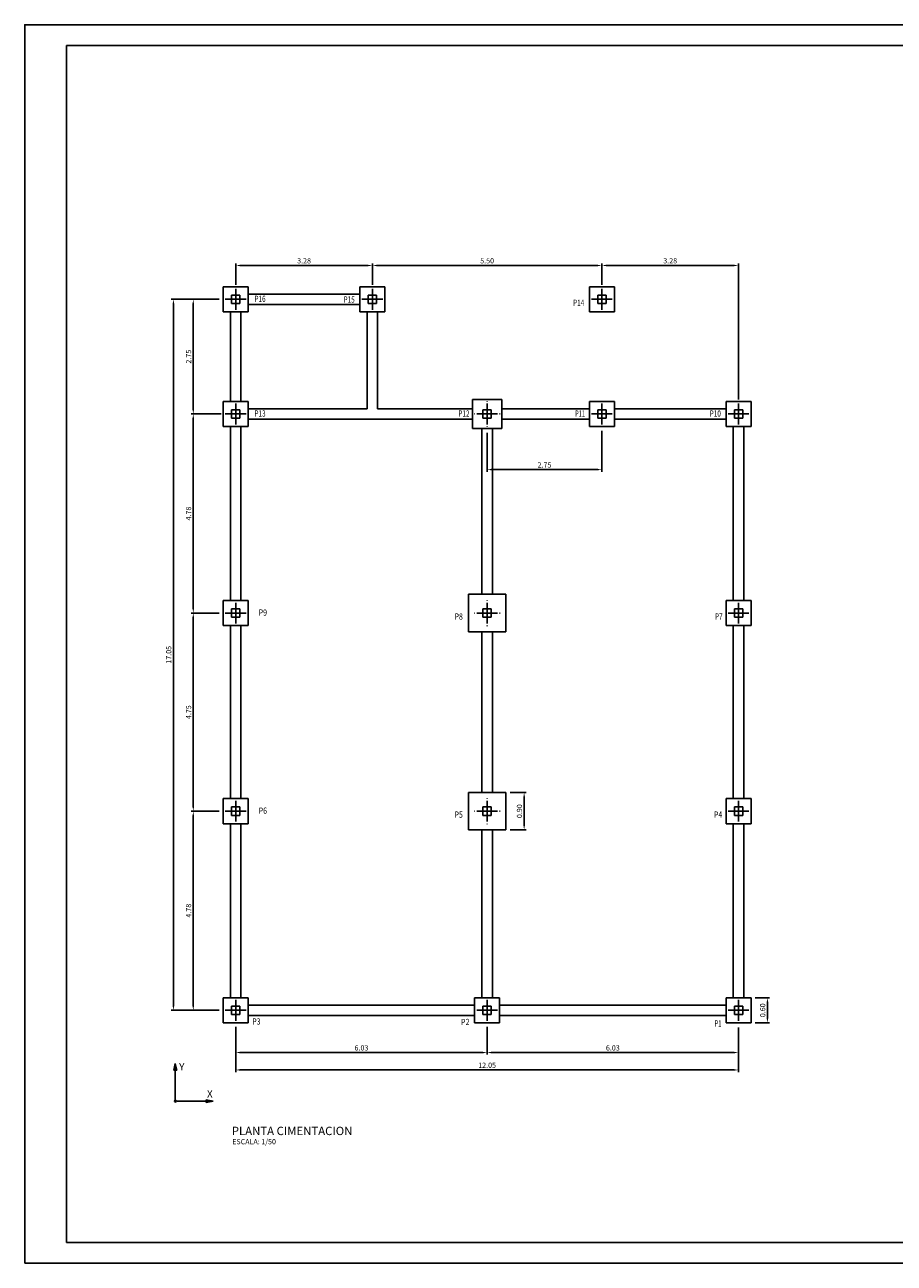
# Model space of a CAD drawing. Units: millimetres. Extents: x -193 to 41807, y 307 to 30007.
# Drawn here: x -193 to 20645, y 307 to 30007 of the extents above; entities that cross this region are included whole.
import ezdxf
from ezdxf.enums import TextEntityAlignment as Align

# ---------------------------------------------------------------- set-up
doc = ezdxf.new("R2010")
doc.units = ezdxf.units.MM
doc.linetypes.add('CONTINUA', pattern=[0])
doc.linetypes.add('CYPELINEA', pattern=[0])
for name, color, linetype in [('015', 1, 'Continuous'), ('06', 60, 'Continuous'), ('COTAS', 9, 'Continuous'), ('PILAR_EJES', 1, 'CYPELINEA'), ('PILAR_RECT', 2, 'CYPELINEA'), ('PILAR_REF', 3, 'CYPELINEA'), ('ZAP_DIBUJO', 2, 'CYPELINEA')]:
    doc.layers.add(name, color=color, linetype=linetype)
doc.linetypes.add('VÍAS', pattern='A,0.15,[130,ltypeshp.shx,S=0.25,R=0,X=0,Y=0],0.15', length=0.3)
doc.dimstyles.new('AN50', dxfattribs={"dimscale": 50, "dimtxt": 2.5, "dimasz": 2, "dimexe": 1, "dimexo": 2, "dimgap": 1, "dimtad": 1, "dimlfac": 0.001, "dimzin": 0, "dimdsep": 46, "dimtxsty": 'Standard', "dimcen": 1, "dimclrd": 1, "dimclre": 1, "dimclrt": 2, "dimadec": 0, "dimazin": 0, "dimtfac": 1, "dimtdec": 4, "dimtofl": 0, "dimtmove": 0, "dimatfit": 3, "dimfxl": 1, "dimtolj": 1, "dimtzin": 0, "dimarcsym": 0})

# ---------------------------------------------------------------- blocks, each defined once
blk = doc.blocks.new('A$C0614664A')
for points in [[(71, 1878), (0, 1552), (71, 1552), (142, 1552)], [(1878, 71), (1552, 142), (1552, 71), (1552, 0)]]:
    blk.add_hatch(color=4).paths.add_polyline_path(points)
at = {"color": 4}
for p, q in [((71, 1878), (0, 1552)), ((71, 1878), (142, 1552)), ((0, 1552), (71, 1552)), ((71, 1552), (71, 143)), ((142, 1552), (71, 1552)), ((1552, 71), (143, 71)), ((1878, 71), (1552, 142)), ((1552, 142), (1552, 71)), ((1878, 71), (1552, 0)), ((1552, 0), (1552, 71))]:
    blk.add_line(p, q, dxfattribs=at)
blk.add_circle((71, 71), 43.2, dxfattribs=at)
at = {"color": 6, "linetype": 'Continuous'}
for s, p in [('Y', (255, 1546)), ('X', (1589, 243))]:
    blk.add_text(s, height=350, dxfattribs=at).set_placement(p)
blk = doc.blocks.new('*D34')
at = {"color": 1, "linetype": 'Continuous', "lineweight": -2}
for p, q in [((8138, 23773), (8138, 24285)), ((13538, 24235), (8238, 24235)), ((13638, 23773), (13638, 24285))]:
    blk.add_line(p, q, dxfattribs=at)
at = {"color": 1}
for points in [[(8238, 24251), (8238, 24218), (8138, 24235)], [(13538, 24218), (13538, 24251), (13638, 24235)]]:
    blk.add_solid(points, dxfattribs=at)
at = {"layer": 'Defpoints', "color": 0}
for p in [(8138, 24235), (8138, 23673), (13638, 23673)]:
    blk.add_point(p, dxfattribs=at)
at = {"color": 2, "linetype": 'VÍAS', "insert": (10888, 24347), "char_height": 125, "attachment_point": 5}
blk.add_mtext('\\A1;5.50', dxfattribs=at)
blk = doc.blocks.new('*D35')
at = {"color": 1, "linetype": 'Continuous', "lineweight": -2}
for p, q in [((4863, 23773), (4863, 24285)), ((8038, 24235), (4963, 24235)), ((8138, 23773), (8138, 24285))]:
    blk.add_line(p, q, dxfattribs=at)
at = {"color": 1}
for points in [[(4963, 24251), (4963, 24218), (4863, 24235)], [(8038, 24218), (8038, 24251), (8138, 24235)]]:
    blk.add_solid(points, dxfattribs=at)
at = {"layer": 'Defpoints', "color": 0}
for p in [(4863, 24235), (4863, 23673), (8138, 23673)]:
    blk.add_point(p, dxfattribs=at)
at = {"color": 2, "linetype": 'VÍAS', "insert": (6501, 24347), "char_height": 125, "attachment_point": 5}
blk.add_mtext('\\A1;3.28', dxfattribs=at)
blk = doc.blocks.new('*D36')
at = {"color": 1, "linetype": 'Continuous', "lineweight": -2}
for p, q in [((4463, 23423), (3795, 23423)), ((3845, 23323), (3845, 20773)), ((4513, 20673), (3795, 20673))]:
    blk.add_line(p, q, dxfattribs=at)
at = {"color": 1}
for points in [[(3862, 23323), (3829, 23323), (3845, 23423)], [(3829, 20773), (3862, 20773), (3845, 20673)]]:
    blk.add_solid(points, dxfattribs=at)
at = {"layer": 'Defpoints', "color": 0}
for p in [(4563, 23423), (3845, 20673), (4613, 20673)]:
    blk.add_point(p, dxfattribs=at)
at = {"color": 2, "linetype": 'VÍAS', "insert": (3733, 22048), "char_height": 125, "attachment_point": 5, "rotation": 90}
blk.add_mtext('\\A1;2.75', dxfattribs=at)
blk = doc.blocks.new('*D37')
at = {"color": 1, "linetype": 'Continuous', "lineweight": -2}
for p, q in [((13638, 23773), (13638, 24285)), ((13738, 24235), (16813, 24235)), ((16913, 21023), (16913, 24285))]:
    blk.add_line(p, q, dxfattribs=at)
at = {"color": 1}
for points in [[(13738, 24251), (13738, 24218), (13638, 24235)], [(16813, 24218), (16813, 24251), (16913, 24235)]]:
    blk.add_solid(points, dxfattribs=at)
at = {"layer": 'Defpoints', "color": 0}
for p in [(16913, 24235), (13638, 23673), (16913, 20923)]:
    blk.add_point(p, dxfattribs=at)
at = {"color": 2, "linetype": 'VÍAS', "insert": (15276, 24347), "char_height": 125, "attachment_point": 5}
blk.add_mtext('\\A1;3.28', dxfattribs=at)
blk = doc.blocks.new('*D38')
at = {"layer": 'COTAS', "color": 1, "linetype": 'Continuous', "lineweight": -2}
for p, q in [((4463, 20673), (3795, 20673)), ((3845, 20573), (3845, 15998)), ((4453, 15898), (3795, 15898))]:
    blk.add_line(p, q, dxfattribs=at)
at = {"layer": 'COTAS', "color": 1}
for points in [[(3862, 20573), (3829, 20573), (3845, 20673)], [(3829, 15998), (3862, 15998), (3845, 15898)]]:
    blk.add_solid(points, dxfattribs=at)
at = {"layer": 'Defpoints', "color": 0}
for p in [(4563, 20673), (3845, 15898), (4553, 15898)]:
    blk.add_point(p, dxfattribs=at)
at = {"layer": 'COTAS', "color": 2, "linetype": 'VÍAS', "insert": (3733, 18286), "char_height": 125, "attachment_point": 5, "rotation": 90}
blk.add_mtext('\\A1;4.78', dxfattribs=at)
blk = doc.blocks.new('*D39')
at = {"color": 1, "linetype": 'Continuous', "lineweight": -2}
for p, q in [((4463, 15898), (3795, 15898)), ((3845, 15798), (3845, 11248)), ((4463, 11148), (3795, 11148))]:
    blk.add_line(p, q, dxfattribs=at)
at = {"color": 1}
for points in [[(3862, 15798), (3829, 15798), (3845, 15898)], [(3829, 11248), (3862, 11248), (3845, 11148)]]:
    blk.add_solid(points, dxfattribs=at)
at = {"layer": 'Defpoints', "color": 0}
for p in [(4563, 15898), (3845, 11148), (4563, 11148)]:
    blk.add_point(p, dxfattribs=at)
at = {"color": 2, "linetype": 'VÍAS', "insert": (3733, 13523), "char_height": 125, "attachment_point": 5, "rotation": 90}
blk.add_mtext('\\A1;4.75', dxfattribs=at)
blk = doc.blocks.new('*D40')
at = {"color": 1, "linetype": 'Continuous', "lineweight": -2}
for p, q in [((4413, 11148), (3795, 11148)), ((3845, 11048), (3845, 6473)), ((4463, 6373), (3795, 6373))]:
    blk.add_line(p, q, dxfattribs=at)
at = {"color": 1}
for points in [[(3862, 11048), (3829, 11048), (3845, 11148)], [(3829, 6473), (3862, 6473), (3845, 6373)]]:
    blk.add_solid(points, dxfattribs=at)
at = {"layer": 'Defpoints', "color": 0}
for p in [(4513, 11148), (3845, 6373), (4563, 6373)]:
    blk.add_point(p, dxfattribs=at)
at = {"color": 2, "linetype": 'VÍAS', "insert": (3733, 8761), "char_height": 125, "attachment_point": 5, "rotation": 90}
blk.add_mtext('\\A1;4.78', dxfattribs=at)
blk = doc.blocks.new('*D41')
at = {"color": 1, "linetype": 'Continuous', "lineweight": -2}
for p, q in [((10888, 5963), (10888, 5309)), ((16913, 5963), (16913, 5309)), ((16813, 5359), (10988, 5359))]:
    blk.add_line(p, q, dxfattribs=at)
at = {"color": 1}
for points in [[(10988, 5376), (10988, 5342), (10888, 5359)], [(16813, 5342), (16813, 5376), (16913, 5359)]]:
    blk.add_solid(points, dxfattribs=at)
at = {"layer": 'Defpoints', "color": 0}
for p in [(10888, 6063), (16913, 6063), (10888, 5359)]:
    blk.add_point(p, dxfattribs=at)
at = {"color": 2, "linetype": 'VÍAS', "insert": (13901, 5471), "char_height": 125, "attachment_point": 5}
blk.add_mtext('\\A1;6.03', dxfattribs=at)
blk = doc.blocks.new('*D42')
at = {"color": 1, "linetype": 'Continuous', "lineweight": -2}
for p, q in [((4863, 5973), (4863, 5309)), ((10888, 5973), (10888, 5309)), ((10788, 5359), (4963, 5359))]:
    blk.add_line(p, q, dxfattribs=at)
at = {"color": 1}
for points in [[(4963, 5376), (4963, 5342), (4863, 5359)], [(10788, 5342), (10788, 5376), (10888, 5359)]]:
    blk.add_solid(points, dxfattribs=at)
at = {"layer": 'Defpoints', "color": 0}
for p in [(4863, 6073), (10888, 6073), (4863, 5359)]:
    blk.add_point(p, dxfattribs=at)
at = {"color": 2, "linetype": 'VÍAS', "insert": (7876, 5471), "char_height": 125, "attachment_point": 5}
blk.add_mtext('\\A1;6.03', dxfattribs=at)
blk = doc.blocks.new('*D43')
at = {"color": 1, "linetype": 'Continuous', "lineweight": -2}
for p, q in [((10888, 20223), (10888, 19289)), ((13638, 20273), (13638, 19289)), ((10988, 19339), (13538, 19339))]:
    blk.add_line(p, q, dxfattribs=at)
at = {"color": 1}
for points in [[(10988, 19355), (10988, 19322), (10888, 19339)], [(13538, 19322), (13538, 19355), (13638, 19339)]]:
    blk.add_solid(points, dxfattribs=at)
at = {"layer": 'Defpoints', "color": 0}
for p in [(10888, 20323), (13638, 20373), (13638, 19339)]:
    blk.add_point(p, dxfattribs=at)
at = {"color": 2, "linetype": 'VÍAS', "insert": (12263, 19451), "char_height": 125, "attachment_point": 5}
blk.add_mtext('\\A1;2.75', dxfattribs=at)
blk = doc.blocks.new('*D52')
at = {"layer": 'COTAS', "color": 1, "linetype": 'Continuous', "lineweight": -2}
for p, q in [((4363, 23423), (3319, 23423)), ((3369, 6473), (3369, 23323)), ((4363, 6373), (3319, 6373))]:
    blk.add_line(p, q, dxfattribs=at)
at = {"layer": 'COTAS', "color": 1}
for points in [[(3386, 23323), (3352, 23323), (3369, 23423)], [(3352, 6473), (3386, 6473), (3369, 6373)]]:
    blk.add_solid(points, dxfattribs=at)
at = {"layer": 'Defpoints', "color": 0}
for p in [(3369, 23423), (4463, 23423), (4463, 6373)]:
    blk.add_point(p, dxfattribs=at)
at = {"layer": 'COTAS', "color": 2, "linetype": 'VÍAS', "insert": (3256, 14898), "char_height": 125, "attachment_point": 5, "rotation": 90}
blk.add_mtext('\\A1;17.05', dxfattribs=at)
blk = doc.blocks.new('*D53')
at = {"layer": 'COTAS', "color": 1, "linetype": 'Continuous', "lineweight": -2}
for p, q in [((4863, 5873), (4863, 4892)), ((16913, 5863), (16913, 4892)), ((4963, 4942), (16813, 4942))]:
    blk.add_line(p, q, dxfattribs=at)
at = {"layer": 'COTAS', "color": 1}
for points in [[(4963, 4959), (4963, 4925), (4863, 4942)], [(16813, 4925), (16813, 4959), (16913, 4942)]]:
    blk.add_solid(points, dxfattribs=at)
at = {"layer": 'Defpoints', "color": 0}
for p in [(4863, 5973), (16913, 5963), (16913, 4942)]:
    blk.add_point(p, dxfattribs=at)
at = {"layer": 'COTAS', "color": 2, "linetype": 'VÍAS', "insert": (10888, 5055), "char_height": 125, "attachment_point": 5}
blk.add_mtext('\\A1;12.05', dxfattribs=at)
blk = doc.blocks.new('*D54')
at = {"layer": 'COTAS', "color": 1, "linetype": 'Continuous', "lineweight": -2}
for p, q in [((17313, 6673), (17656, 6673)), ((17606, 6173), (17606, 6573)), ((17313, 6073), (17656, 6073))]:
    blk.add_line(p, q, dxfattribs=at)
at = {"layer": 'COTAS', "color": 1}
for points in [[(17622, 6573), (17589, 6573), (17606, 6673)], [(17589, 6173), (17622, 6173), (17606, 6073)]]:
    blk.add_solid(points, dxfattribs=at)
at = {"layer": 'Defpoints', "color": 0}
for p in [(17213, 6673), (17606, 6673), (17213, 6073)]:
    blk.add_point(p, dxfattribs=at)
at = {"layer": 'COTAS', "color": 2, "linetype": 'VÍAS', "insert": (17493, 6373), "char_height": 125, "attachment_point": 5, "rotation": 90}
blk.add_mtext('\\A1;0.60', dxfattribs=at)
blk = doc.blocks.new('*D55')
at = {"layer": 'COTAS', "color": 1, "linetype": 'Continuous', "lineweight": -2}
for p, q in [((11438, 11598), (11825, 11598)), ((11775, 11498), (11775, 10798)), ((11438, 10698), (11825, 10698))]:
    blk.add_line(p, q, dxfattribs=at)
at = {"layer": 'COTAS', "color": 1}
for points in [[(11792, 11498), (11759, 11498), (11775, 11598)], [(11759, 10798), (11792, 10798), (11775, 10698)]]:
    blk.add_solid(points, dxfattribs=at)
at = {"layer": 'Defpoints', "color": 0}
for p in [(11338, 11598), (11338, 10698), (11775, 10698)]:
    blk.add_point(p, dxfattribs=at)
at = {"layer": 'COTAS', "color": 2, "linetype": 'VÍAS', "insert": (11663, 11148), "char_height": 125, "attachment_point": 5, "rotation": 90}
blk.add_mtext('\\A1;0.90', dxfattribs=at)

msp = doc.modelspace()

# ---------------------------------------------------------------- linework, layer by layer
at = {"color": 2, "linetype": 'Continuous'}
for p, q in [((7838.39, 23548.116), (5163.39, 23548.116)), ((7838.39, 23298.116), (5163.39, 23298.116)), ((4738.39, 23123.116), (4738.39, 20973.116)), ((4988.39, 23123.116), (4988.39, 20973.116)), ((8013.39, 23113.116), (8013.39, 20798.116)), ((8263.39, 23113.116), (8263.39, 20798.116)), ((8013.39, 20798.116), (5163.39, 20798.116)), ((10538.39, 20798.116), (8263.39, 20798.116)), ((13338.39, 20798.116), (11238.39, 20798.116)), ((16603.39, 20798.116), (13938.39, 20798.116)), ((10538.39, 20548.116), (5163.39, 20548.116)), ((13338.39, 20548.116), (11238.39, 20548.116)), ((16603.39, 20548.116), (13938.39, 20548.116)), ((4738.39, 20373.116), (4738.39, 16198.116)), ((4988.39, 20373.116), (4988.39, 16198.116)), ((10763.39, 16348.116), (10763.39, 20323.116)), ((11013.39, 16348.116), (11013.39, 20323.116)), ((16788.39, 20373.116), (16788.39, 16198.116)), ((17038.39, 20373.116), (17038.39, 16198.116)), ((4738.39, 15598.116), (4738.39, 11448.116)), ((4988.39, 15598.116), (4988.39, 11448.116)), ((10763.39, 15448.116), (10763.39, 11598.116)), ((11013.39, 15448.116), (11013.39, 11598.116)), ((16788.39, 15598.116), (16788.39, 11448.116)), ((17038.39, 15598.116), (17038.39, 11448.116)), ((4738.39, 10848.116), (4738.39, 6673.116)), ((4988.39, 10848.116), (4988.39, 6673.116)), ((10763.39, 10698.116), (10763.39, 6673.116)), ((11013.39, 10698.116), (11013.39, 6673.116)), ((16788.39, 10848.116), (16788.39, 6673.116)), ((17038.39, 10848.116), (17038.39, 6673.116)), ((10588.39, 6498.116), (5163.39, 6498.116)), ((10588.39, 6248.116), (5163.39, 6248.116)), ((16603.39, 6498.116), (11188.39, 6498.116)), ((16603.39, 6248.116), (11188.39, 6248.116))]:
    msp.add_line(p, q, dxfattribs=at)
at = {"layer": '015', "linetype": 'CONTINUA'}
msp.add_lwpolyline([(-193.171, 307.039), (41806.829, 307.039), (41806.829, 30007.039), (-193.171, 30007.039)], close=True, dxfattribs=at)
at = {"layer": '06', "color": 6}
msp.add_lwpolyline([(806.829, 807.039), (41306.829, 807.039), (41306.829, 29507.039), (806.829, 29507.039)], close=True, dxfattribs=at)
at = {"layer": 'PILAR_EJES'}
for p, q in [((4863.39, 23733.116), (4863.39, 23723.116)), ((4863.39, 23673.116), (4863.39, 23173.116)), ((8138.39, 23733.116), (8138.39, 23723.116)), ((8138.39, 23673.116), (8138.39, 23173.116)), ((13638.39, 23733.116), (13638.39, 23723.116)), ((13638.39, 23673.116), (13638.39, 23173.116)), ((4553.39, 23423.116), (4563.39, 23423.116)), ((4613.39, 23423.116), (5113.39, 23423.116)), ((5163.39, 23423.116), (5173.39, 23423.116)), ((7828.39, 23423.116), (7838.39, 23423.116)), ((7888.39, 23423.116), (8388.39, 23423.116)), ((8438.39, 23423.116), (8448.39, 23423.116)), ((13328.39, 23423.116), (13338.39, 23423.116)), ((13388.39, 23423.116), (13888.39, 23423.116)), ((13938.39, 23423.116), (13948.39, 23423.116)), ((4863.39, 23123.116), (4863.39, 23113.116)), ((8138.39, 23123.116), (8138.39, 23113.116)), ((13638.39, 23123.116), (13638.39, 23113.116)), ((4863.39, 20983.116), (4863.39, 20973.116)), ((4863.39, 20923.116), (4863.39, 20423.116)), ((10888.39, 20983.116), (10888.39, 20973.116)), ((10888.39, 20923.116), (10888.39, 20423.116)), ((13638.39, 20983.116), (13638.39, 20973.116)), ((13638.39, 20923.116), (13638.39, 20423.116)), ((16913.39, 20983.116), (16913.39, 20973.116)), ((16913.39, 20923.116), (16913.39, 20423.116)), ((4553.39, 20673.116), (4563.39, 20673.116)), ((4613.39, 20673.116), (5113.39, 20673.116)), ((5163.39, 20673.116), (5173.39, 20673.116)), ((10578.39, 20673.116), (10588.39, 20673.116)), ((10638.39, 20673.116), (11138.39, 20673.116)), ((11188.39, 20673.116), (11198.39, 20673.116)), ((13328.39, 20673.116), (13338.39, 20673.116)), ((13388.39, 20673.116), (13888.39, 20673.116)), ((13938.39, 20673.116), (13948.39, 20673.116)), ((16603.39, 20673.116), (16613.39, 20673.116)), ((16663.39, 20673.116), (17163.39, 20673.116)), ((17213.39, 20673.116), (17223.39, 20673.116)), ((4863.39, 20373.116), (4863.39, 20363.116)), ((10888.39, 20373.116), (10888.39, 20363.116)), ((13638.39, 20373.116), (13638.39, 20363.116)), ((16913.39, 20373.116), (16913.39, 20363.116)), ((4863.39, 16208.116), (4863.39, 16198.116)), ((4863.39, 16148.116), (4863.39, 15648.116)), ((10888.39, 16208.116), (10888.39, 16198.116)), ((10888.39, 16148.116), (10888.39, 15648.116)), ((16913.39, 16208.116), (16913.39, 16198.116)), ((16913.39, 16148.116), (16913.39, 15648.116)), ((4553.39, 15898.116), (4563.39, 15898.116)), ((4613.39, 15898.116), (5113.39, 15898.116)), ((5163.39, 15898.116), (5173.39, 15898.116)), ((10578.39, 15898.116), (10588.39, 15898.116)), ((10638.39, 15898.116), (11138.39, 15898.116)), ((11188.39, 15898.116), (11198.39, 15898.116)), ((16603.39, 15898.116), (16613.39, 15898.116)), ((16663.39, 15898.116), (17163.39, 15898.116)), ((17213.39, 15898.116), (17223.39, 15898.116)), ((4863.39, 15598.116), (4863.39, 15588.116)), ((10888.39, 15598.116), (10888.39, 15588.116)), ((16913.39, 15598.116), (16913.39, 15588.116)), ((4863.39, 11458.116), (4863.39, 11448.116)), ((4863.39, 11398.116), (4863.39, 10898.116)), ((10888.39, 11458.116), (10888.39, 11448.116)), ((10888.39, 11398.116), (10888.39, 10898.116)), ((16913.39, 11458.116), (16913.39, 11448.116)), ((16913.39, 11398.116), (16913.39, 10898.116)), ((4553.39, 11148.116), (4563.39, 11148.116)), ((4613.39, 11148.116), (5113.39, 11148.116)), ((5163.39, 11148.116), (5173.39, 11148.116)), ((10578.39, 11148.116), (10588.39, 11148.116)), ((10638.39, 11148.116), (11138.39, 11148.116)), ((11188.39, 11148.116), (11198.39, 11148.116)), ((16603.39, 11148.116), (16613.39, 11148.116)), ((16663.39, 11148.116), (17163.39, 11148.116)), ((17213.39, 11148.116), (17223.39, 11148.116)), ((4863.39, 10848.116), (4863.39, 10838.116)), ((10888.39, 10848.116), (10888.39, 10838.116)), ((16913.39, 10848.116), (16913.39, 10838.116)), ((4863.39, 6623.116), (4863.39, 6123.116)), ((10888.39, 6683.116), (10888.39, 6673.116)), ((10888.39, 6623.116), (10888.39, 6123.116)), ((16913.39, 6683.116), (16913.39, 6673.116)), ((16913.39, 6623.116), (16913.39, 6123.116)), ((4613.39, 6373.116), (5113.39, 6373.116)), ((10578.39, 6373.116), (10588.39, 6373.116)), ((10638.39, 6373.116), (11138.39, 6373.116)), ((11188.39, 6373.116), (11198.39, 6373.116)), ((16603.39, 6373.116), (16613.39, 6373.116)), ((16663.39, 6373.116), (17163.39, 6373.116)), ((17213.39, 6373.116), (17223.39, 6373.116)), ((16913.39, 6073.116), (16913.39, 6063.116))]:
    msp.add_line(p, q, dxfattribs=at)
at = {"layer": 'PILAR_RECT'}
for p, q in [((4963.39, 23523.116), (4763.39, 23523.116)), ((4763.39, 23523.116), (4763.39, 23323.116)), ((4963.39, 23323.116), (4963.39, 23523.116)), ((8238.39, 23523.116), (8038.39, 23523.116)), ((8038.39, 23523.116), (8038.39, 23323.116)), ((8238.39, 23323.116), (8238.39, 23523.116)), ((13738.39, 23523.116), (13538.39, 23523.116)), ((13538.39, 23523.116), (13538.39, 23323.116)), ((13738.39, 23323.116), (13738.39, 23523.116)), ((4763.39, 23323.116), (4963.39, 23323.116)), ((8038.39, 23323.116), (8238.39, 23323.116)), ((13538.39, 23323.116), (13738.39, 23323.116)), ((4963.39, 20773.116), (4763.39, 20773.116)), ((4763.39, 20773.116), (4763.39, 20573.116)), ((4763.39, 20573.116), (4963.39, 20573.116)), ((4963.39, 20573.116), (4963.39, 20773.116)), ((10988.39, 20773.116), (10788.39, 20773.116)), ((10788.39, 20773.116), (10788.39, 20573.116)), ((10788.39, 20573.116), (10988.39, 20573.116)), ((10988.39, 20573.116), (10988.39, 20773.116)), ((13738.39, 20773.116), (13538.39, 20773.116)), ((13538.39, 20773.116), (13538.39, 20573.116)), ((13538.39, 20573.116), (13738.39, 20573.116)), ((13738.39, 20573.116), (13738.39, 20773.116)), ((17013.39, 20773.116), (16813.39, 20773.116)), ((16813.39, 20773.116), (16813.39, 20573.116)), ((16813.39, 20573.116), (17013.39, 20573.116)), ((17013.39, 20573.116), (17013.39, 20773.116)), ((4963.39, 15998.116), (4763.39, 15998.116)), ((4763.39, 15998.116), (4763.39, 15798.116)), ((4763.39, 15798.116), (4963.39, 15798.116)), ((4963.39, 15798.116), (4963.39, 15998.116)), ((10988.39, 15998.116), (10788.39, 15998.116)), ((10788.39, 15998.116), (10788.39, 15798.116)), ((10788.39, 15798.116), (10988.39, 15798.116)), ((10988.39, 15798.116), (10988.39, 15998.116)), ((17013.39, 15998.116), (16813.39, 15998.116)), ((16813.39, 15998.116), (16813.39, 15798.116)), ((16813.39, 15798.116), (17013.39, 15798.116)), ((17013.39, 15798.116), (17013.39, 15998.116)), ((4963.39, 11248.116), (4763.39, 11248.116)), ((4763.39, 11248.116), (4763.39, 11048.116)), ((4763.39, 11048.116), (4963.39, 11048.116)), ((4963.39, 11048.116), (4963.39, 11248.116)), ((10988.39, 11248.116), (10788.39, 11248.116)), ((10788.39, 11248.116), (10788.39, 11048.116)), ((10788.39, 11048.116), (10988.39, 11048.116)), ((10988.39, 11048.116), (10988.39, 11248.116)), ((17013.39, 11248.116), (16813.39, 11248.116)), ((16813.39, 11248.116), (16813.39, 11048.116)), ((16813.39, 11048.116), (17013.39, 11048.116)), ((17013.39, 11048.116), (17013.39, 11248.116)), ((4963.39, 6473.116), (4763.39, 6473.116)), ((4763.39, 6473.116), (4763.39, 6273.116)), ((4763.39, 6273.116), (4963.39, 6273.116)), ((4963.39, 6273.116), (4963.39, 6473.116)), ((10988.39, 6473.116), (10788.39, 6473.116)), ((10788.39, 6473.116), (10788.39, 6273.116)), ((10788.39, 6273.116), (10988.39, 6273.116)), ((10988.39, 6273.116), (10988.39, 6473.116)), ((17013.39, 6473.116), (16813.39, 6473.116)), ((16813.39, 6473.116), (16813.39, 6273.116)), ((16813.39, 6273.116), (17013.39, 6273.116)), ((17013.39, 6273.116), (17013.39, 6473.116))]:
    msp.add_line(p, q, dxfattribs=at)
at = {"layer": 'ZAP_DIBUJO'}
for p, q in [((5163.39, 23723.116), (4563.39, 23723.116)), ((4563.39, 23723.116), (4563.39, 23123.116)), ((5163.39, 23123.116), (5163.39, 23723.116)), ((8438.39, 23723.116), (7838.39, 23723.116)), ((7838.39, 23723.116), (7838.39, 23123.116)), ((8438.39, 23123.116), (8438.39, 23723.116)), ((13938.39, 23723.116), (13338.39, 23723.116)), ((13338.39, 23723.116), (13338.39, 23123.116)), ((13938.39, 23123.116), (13938.39, 23723.116)), ((4563.39, 23123.116), (5163.39, 23123.116)), ((7838.39, 23123.116), (8438.39, 23123.116)), ((13338.39, 23123.116), (13938.39, 23123.116)), ((5163.39, 20973.116), (4563.39, 20973.116)), ((4563.39, 20973.116), (4563.39, 20373.116)), ((5163.39, 20373.116), (5163.39, 20973.116)), ((11238.39, 21023.116), (10538.39, 21023.116)), ((10538.39, 21023.116), (10538.39, 20323.116)), ((11238.39, 20323.116), (11238.39, 21023.116)), ((13938.39, 20973.116), (13338.39, 20973.116)), ((13338.39, 20973.116), (13338.39, 20373.116)), ((13938.39, 20373.116), (13938.39, 20973.116)), ((17213.39, 20973.116), (16613.39, 20973.116)), ((16613.39, 20973.116), (16613.39, 20373.116)), ((17213.39, 20373.116), (17213.39, 20973.116)), ((4563.39, 20373.116), (5163.39, 20373.116)), ((10538.39, 20323.116), (11238.39, 20323.116)), ((13338.39, 20373.116), (13938.39, 20373.116)), ((16613.39, 20373.116), (17213.39, 20373.116)), ((11338.39, 16348.116), (10438.39, 16348.116)), ((10438.39, 16348.116), (10438.39, 15448.116)), ((11338.39, 15448.116), (11338.39, 16348.116)), ((5163.39, 16198.116), (4563.39, 16198.116)), ((4563.39, 16198.116), (4563.39, 15598.116)), ((5163.39, 15598.116), (5163.39, 16198.116)), ((17213.39, 16198.116), (16613.39, 16198.116)), ((16613.39, 16198.116), (16613.39, 15598.116)), ((17213.39, 15598.116), (17213.39, 16198.116)), ((4563.39, 15598.116), (5163.39, 15598.116)), ((10438.39, 15448.116), (11338.39, 15448.116)), ((16613.39, 15598.116), (17213.39, 15598.116)), ((11338.39, 11598.116), (10438.39, 11598.116)), ((10438.39, 11598.116), (10438.39, 10698.116)), ((11338.39, 10698.116), (11338.39, 11598.116)), ((5163.39, 11448.116), (4563.39, 11448.116)), ((4563.39, 11448.116), (4563.39, 10848.116)), ((5163.39, 10848.116), (5163.39, 11448.116)), ((17213.39, 11448.116), (16613.39, 11448.116)), ((16613.39, 11448.116), (16613.39, 10848.116)), ((17213.39, 10848.116), (17213.39, 11448.116)), ((4563.39, 10848.116), (5163.39, 10848.116)), ((10438.39, 10698.116), (11338.39, 10698.116)), ((16613.39, 10848.116), (17213.39, 10848.116)), ((5163.39, 6673.116), (4563.39, 6673.116)), ((4563.39, 6673.116), (4563.39, 6073.116)), ((5163.39, 6073.116), (5163.39, 6673.116)), ((11188.39, 6673.116), (10588.39, 6673.116)), ((10588.39, 6673.116), (10588.39, 6073.116)), ((11188.39, 6073.116), (11188.39, 6673.116)), ((17213.39, 6673.116), (16613.39, 6673.116)), ((16613.39, 6673.116), (16613.39, 6073.116)), ((17213.39, 6073.116), (17213.39, 6673.116)), ((4563.39, 6073.116), (5163.39, 6073.116)), ((10588.39, 6073.116), (11188.39, 6073.116)), ((16613.39, 6073.116), (17213.39, 6073.116))]:
    msp.add_line(p, q, dxfattribs=at)

# ---------------------------------------------------------------- block references
at = {"linetype": 'Continuous', "xscale": 0.5, "yscale": 0.5, "zscale": 0.5}
msp.add_blockref('A$C0614664A', (3379.467, 4157.774), dxfattribs=at)

# ---------------------------------------------------------------- texts
at = {"color": 6, "linetype": 'Continuous'}
msp.add_text('%%uPLANTA CIMENTACION', height=200, dxfattribs=at).set_placement((4768.004, 3380.228))
at = {"color": 2, "linetype": 'Continuous'}
msp.add_text('ESCALA: 1/50', height=125, dxfattribs=at).set_placement((4779.588, 3158.746))
at = {"layer": 'PILAR_REF'}
for s, width, p, p2 in [('P16', 0.761429, (5312.624, 23360.391), (5579.124, 23360.391)), ('P15', 0.761429, (7448.777, 23342.936), (7715.277, 23342.936)), ('P14', 0.761429, (12948.777, 23265.555), (13215.277, 23265.555)), ('P13', 0.761429, (5312.624, 20610.391), (5579.124, 20610.391)), ('P12', 0.761429, (10198.777, 20608.412), (10465.277, 20608.412)), ('P11', 0.778333, (12998.777, 20608.412), (13232.277, 20608.412)), ('P10', 0.804528, (16223.777, 20608.412), (16490.277, 20608.412)), ('P9', 0.799778, (5412.624, 15835.391), (5612.624, 15835.391)), ('P8', 0.8, (10106.808, 15740.555), (10306.808, 15740.555)), ('P7', 0.734, (16348.777, 15740.555), (16532.277, 15740.555)), ('P6', 0.8, (5412.624, 11085.391), (5612.624, 11085.391)), ('P5', 0.8, (10106.808, 10990.555), (10306.808, 10990.555)), ('P4', 0.8, (16323.777, 10990.555), (16523.777, 10990.555)), ('P3', 0.8, (5258.043, 6028.878), (5458.043, 6028.878)), ('P2', 0.8, (10263.873, 6017.79), (10463.873, 6017.79)), ('P1', 0.8325, (16338.873, 5983.423), (16505.373, 5983.423))]:
    msp.add_text(s, height=150, dxfattribs=dict(at, width=width)).set_placement(p, p2, align=Align.FIT)

# ---------------------------------------------------------------- dimensions: what is measured, and where the dimension line sits
at = {"linetype": 'Continuous'}
for base, p1, p2, picture, middle in [((4863.390483362, 24234.605770754), (8138.390483362, 23673.116178373), (4863.390483362, 23673.116178373), '*D35', (6500.890483362, 24347.105770754)), ((8138.39, 24234.606), (13638.39, 23673.116), (8138.39, 23673.116), '*D34', (10888.39, 24347.279)), ((16913.390483362, 24234.605770754), (13638.390483362, 23673.116178373), (16913.390483362, 20923.116178373), '*D37', (15275.890483362, 24347.105770754)), ((13638.39, 19338.521), (10888.39, 20323.116), (13638.39, 20373.116), '*D43', (12263.39, 19451.108)), ((4863.390483362, 5358.95204869), (10888.390483362, 6073.116178373), (4863.390483362, 6073.116178373), '*D42', (7875.890483362, 5471.45204869)), ((10888.390483362, 5358.95204869), (16913.390483362, 6063.116178373), (10888.390483362, 6063.116178373), '*D41', (13900.890483362, 5471.45204869))]:
    dim = msp.add_linear_dim(base=base, p1=p1, p2=p2, dimstyle='AN50', dxfattribs=at)
    dim.commit()
    dim.dimension.update_dxf_attribs({"geometry": picture, "text_midpoint": middle})
for base, p1, p2, picture, middle in [((3845.391, 20673.116), (4563.39, 23423.116), (4613.39, 20673.116), '*D36', (3732.804, 22048.116)), ((3845.391, 11148.116), (4563.39, 15898.116), (4563.39, 11148.116), '*D39', (3732.804, 13523.116)), ((3845.390765999, 6373.116178373), (4513.390483362, 11148.116178373), (4563.390483362, 6373.116178373), '*D40', (3732.890765999, 8760.616178373))]:
    dim = msp.add_linear_dim(base=base, p1=p1, p2=p2, angle=270, dimstyle='AN50', dxfattribs=at)
    dim.commit()
    dim.dimension.update_dxf_attribs({"geometry": picture, "text_midpoint": middle})
at = {"layer": 'COTAS', "linetype": 'Continuous'}
for base, p1, p2, angle, picture, middle in [((3369.02, 23423.116), (4463.39, 6373.116), (4463.39, 23423.116), 90, '*D52', (3256.433, 14898.116)), ((3845.390765999, 15898.116178373), (4563.390483362, 20673.116178373), (4553.390483362, 15898.116178373), 270, '*D38', (3732.890765999, 18285.616178373)), ((11775.202, 10698.116), (11338.39, 11598.116), (11338.39, 10698.116), 90, '*D55', (11662.702, 11148.116)), ((17605.567, 6673.116), (17213.39, 6073.116), (17213.39, 6673.116), 90, '*D54', (17493.067, 6373.116))]:
    dim = msp.add_linear_dim(base=base, p1=p1, p2=p2, angle=angle, dimstyle='AN50', dxfattribs=at)
    dim.commit()
    dim.dimension.update_dxf_attribs({"geometry": picture, "text_midpoint": middle})
dim = msp.add_linear_dim(base=(16913.39, 4941.962), p1=(4863.39, 5973.116), p2=(16913.39, 5963.116), dimstyle='AN50', dxfattribs=at)
dim.commit()
dim.dimension.update_dxf_attribs({"geometry": '*D53', "text_midpoint": (10888.39, 5054.549)})

doc.saveas('drawing.dxf')
